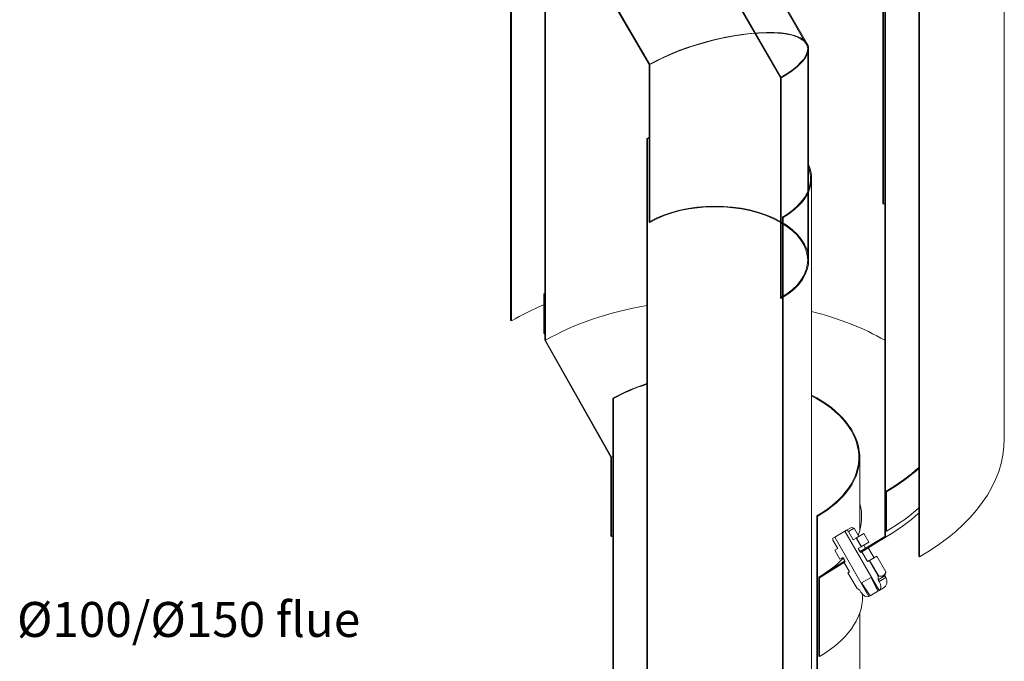
# Model space of a CAD drawing. Units: inches. Extents: x 638 to 1478, y 7 to 601.
# Drawn here: x 973 to 1014, y 495 to 522 of the extents above; entities that cross this region are included whole.
import ezdxf

# ---------------------------------------------------------------- set-up
doc = ezdxf.new("R2010")
doc.units = ezdxf.units.IN
doc.header["$LTSCALE"] = 0.07
doc.header["$MEASUREMENT"] = 0
doc.layers.add('01 TFD DETAILS', color=7, linetype='Continuous', lineweight=5)
doc.layers.add('01 TFD TEXT', color=7, linetype='Continuous', lineweight=5)
doc.styles.add('PDF Arial', font='Arial.ttf')
pattern_1 = [(104, (821.6286, 464.2389), (-0.8377632, -0.208878), [])]
pattern_2 = [(194, (821.6286, 464.2389), (0.208878, -0.8377632), [])]

msp = doc.modelspace()

# ---------------------------------------------------------------- hatches: boundary and pattern name
at = {"layer": '01 TFD DETAILS', "lineweight": 13}
h = msp.add_hatch(dxfattribs=at)
h.set_pattern_fill('ANSI31', color=256, scale=6.907282, angle=149, style=0)
h.set_pattern_definition(pattern_2)
h.paths.add_polyline_path([(993.092, 509.384), (993.092, 548.858), (993.063, 548.874), (993.063, 509.401)])
h.paths.add_polyline_path([(1010.127, 539.022), (1010.127, 499.549), (1010.156, 499.533), (1010.156, 539.006)])
h = msp.add_hatch(dxfattribs=at)
h.set_pattern_fill('ANSI31', color=256, scale=6.907282, angle=59, style=0)
h.set_pattern_definition(pattern_1)
edge = h.paths.add_edge_path()
edge.add_spline(control_points=[(994.601, 531.456), (994.592, 531.461), (994.582, 531.467), (994.573, 531.472)], knot_values=[3.926991, 3.926991, 3.926991, 3.926991, 3.935939, 3.935939, 3.935939, 3.935939], degree=3, periodic=0)
edge.add_line((994.573, 531.472), (994.573, 522.384))
edge.add_line((994.573, 522.384), (994.602, 522.368))
edge.add_line((994.602, 522.368), (994.602, 531.455))
edge.add_line((994.602, 531.455), (994.601, 531.456))
edge = h.paths.add_edge_path()
edge.add_spline(control_points=[(994.573, 537.935), (994.583, 537.95), (994.592, 537.964), (994.602, 537.978)], knot_values=[5.603898, 5.603898, 5.603898, 5.603898, 5.614885, 5.614885, 5.614885, 5.614885], degree=3, periodic=0)
edge.add_line((994.602, 537.978), (994.602, 548.026))
edge.add_line((994.602, 548.026), (994.032, 548.355))
edge.add_line((994.032, 548.355), (994.032, 548.322))
edge.add_line((994.032, 548.322), (994.573, 548.009))
edge.add_line((994.573, 548.009), (994.573, 537.935))
h.paths.add_polyline_path([(1008.617, 539.934), (1008.617, 514.276), (1008.646, 514.259), (1008.646, 539.884), (1009.187, 539.572), (1009.187, 539.605)])
h = msp.add_hatch(dxfattribs=at)
h.set_pattern_fill('ANSI31', color=256, scale=6.907282, angle=44, style=0)
h.set_pattern_definition([(89, (821.6286, 464.2389), (-0.8632787, 0.0150686), [])])
h.paths.add_polyline_path([(1007.043, 499.32), (1007.023, 499.355), (1006.982, 499.329), (1005.94, 498.691), (1005.94, 495.388), (1005.968, 495.371), (1005.968, 498.661), (1007.002, 499.295)])
h.paths.add_polyline_path([(1008.731, 539.828), (1008.703, 539.845), (1008.703, 500.385), (1007.678, 499.756), (1007.682, 499.75), (1007.698, 499.721), (1007.74, 499.747), (1008.731, 500.355)])
edge = h.paths.add_edge_path()
edge.add_spline(control_points=[(994.516, 531.508), (994.507, 531.514), (994.497, 531.52), (994.488, 531.526)], knot_values=[3.954194, 3.954194, 3.954194, 3.954194, 3.963458, 3.963458, 3.963458, 3.963458], degree=3, periodic=0)
edge.add_line((994.488, 531.526), (994.488, 508.579))
edge.add_line((994.488, 508.579), (997.251, 503.694))
edge.add_line((997.251, 503.694), (997.251, 500.404))
edge.add_line((997.251, 500.404), (997.279, 500.388))
edge.add_line((997.279, 500.388), (997.279, 503.691))
edge.add_line((997.279, 503.691), (994.516, 508.575))
edge.add_line((994.516, 508.575), (994.516, 531.508))
edge = h.paths.add_edge_path()
edge.add_spline(control_points=[(994.488, 537.803), (994.497, 537.818), (994.507, 537.833), (994.516, 537.848)], knot_values=[5.570321, 5.570321, 5.570321, 5.570321, 5.58162, 5.58162, 5.58162, 5.58162], degree=3, periodic=0)
edge.add_line((994.516, 537.848), (994.516, 548.036))
edge.add_line((994.516, 548.036), (994.488, 548.052))
edge.add_line((994.488, 548.052), (994.488, 537.803))
h = msp.add_hatch(dxfattribs=at)
h.set_pattern_fill('ANSI31', color=256, scale=6.907282, angle=59, style=0)
h.set_pattern_definition(pattern_1)
h.paths.add_polyline_path([(995.088, 525.718), (995.47, 525.939), (998.846, 520.092), (998.846, 513.519), (998.875, 513.502), (998.875, 520.089), (995.47, 525.985), (995.068, 525.753)])
h.paths.add_polyline_path([(999.378, 528.195), (999.761, 528.416), (999.741, 528.451), (999.338, 528.218), (1004.344, 519.547), (1004.344, 510.344), (1004.373, 510.328), (1004.373, 519.544)])
h = msp.add_hatch(dxfattribs=at)
h.set_pattern_fill('ANSI31', color=256, scale=6.907282, angle=149, style=0)
h.set_pattern_definition(pattern_2)
h.paths.add_polyline_path([(1005.883, 485.721), (1005.883, 501.223), (1005.854, 501.24), (1005.854, 485.738)])
h.paths.add_polyline_path([(997.336, 506.157), (997.336, 490.656), (997.365, 490.639), (997.365, 506.141)])
h.paths.add_polyline_path([(998.789, 489.817), (998.789, 516.985), (998.761, 517.001), (998.761, 489.833)])
h.paths.add_polyline_path([(1004.43, 513.728), (1004.43, 486.56), (1004.458, 486.544), (1004.458, 513.712)])
h = msp.add_hatch(dxfattribs=at)
h.set_pattern_fill('ANSI31', color=256, scale=6.907282, angle=134, style=0)
h.set_pattern_definition([(179, (821.6286, 464.2389), (-0.0150686, -0.8632787), [])])
h.paths.add_polyline_path([(994.482, 508.852), (994.482, 510.496), (994.453, 510.513), (994.453, 508.868)])
h.paths.add_polyline_path([(1008.737, 502.266), (1008.737, 500.621), (1008.766, 500.605), (1008.766, 502.25)])
h = msp.add_hatch(dxfattribs=at)
h.set_pattern_fill('ANSI31', color=256, scale=6.907282, angle=149, style=0)
h.set_pattern_definition(pattern_2)
h.paths.add_polyline_path([(1008.459, 498.124), (1008.298, 498.403), (1008.254, 498.48), (1008.137, 498.682), (1008.127, 498.677), (1008.409, 498.095)])
h.paths.add_polyline_path([(1007.714, 498.438), (1007.773, 498.335), (1007.831, 498.236), (1007.875, 498.159), (1008.036, 497.88), (1008.086, 497.909), (1007.724, 498.444)])

# ---------------------------------------------------------------- linework, layer by layer
for p, q in [((993.063, 548.874), (993.063, 509.401)), ((993.092, 509.384), (993.092, 548.858)), ((1008.617, 539.934), (1008.617, 514.276)), ((1008.646, 514.259), (1008.646, 539.884)), ((1008.703, 539.845), (1008.703, 500.385)), ((1008.731, 500.355), (1008.731, 539.828)), ((1010.127, 539.022), (1010.127, 499.549)), ((1010.156, 499.533), (1010.156, 539.006)), ((1013.696, 504.467), (1013.696, 537.366)), ((994.488, 531.526), (994.488, 508.579)), ((994.516, 508.575), (994.516, 531.508)), ((1005.421, 520.951), (1000.754, 529.036)), ((1005.461, 520.963), (1000.809, 529.021)), ((999.338, 528.218), (1004.344, 519.547)), ((1004.373, 519.544), (999.378, 528.195)), ((998.875, 520.089), (995.47, 525.985)), ((995.47, 525.939), (998.846, 520.092)), ((1005.477, 511.923), (1005.477, 520.743)), ((1005.517, 514.896), (1005.517, 520.753)), ((998.846, 520.092), (998.846, 513.519)), ((998.875, 513.502), (998.875, 520.089)), ((1004.344, 519.547), (1004.344, 510.344)), ((1004.373, 510.328), (1004.373, 519.544)), ((1005.517, 511.923), (1005.517, 514.896)), ((1008.617, 514.276), (1008.646, 514.259)), ((998.846, 513.519), (998.875, 513.502)), ((994.482, 510.496), (994.453, 510.513)), ((994.453, 510.513), (994.453, 508.868)), ((994.482, 508.852), (994.482, 510.496)), ((1004.344, 510.344), (1004.373, 510.328)), ((993.063, 509.401), (993.092, 509.384)), ((994.453, 508.868), (994.482, 508.852)), ((994.488, 508.579), (997.251, 503.694)), ((997.279, 503.691), (994.516, 508.575)), ((997.251, 503.694), (997.251, 500.404)), ((997.279, 500.388), (997.279, 503.691)), ((1008.737, 502.266), (1008.737, 500.621)), ((1008.766, 502.25), (1008.737, 502.266)), ((1008.766, 500.605), (1008.766, 502.25)), ((1007.029, 500.601), (1006.606, 500.357)), ((1007.099, 500.642), (1007.029, 500.601)), ((1007.029, 500.601), (1008.459, 498.124)), ((1007.306, 500.761), (1007.099, 500.642)), ((1007.18, 500.596), (1007.099, 500.642)), ((1007.416, 500.732), (1007.18, 500.596)), ((1007.381, 500.247), (1007.18, 500.596)), ((1007.306, 500.761), (1007.416, 500.732)), ((1007.617, 500.383), (1007.416, 500.732)), ((1007.523, 500.329), (1007.825, 500.503)), ((1007.825, 500.503), (1007.827, 500.504)), ((1008.035, 500.14), (1007.825, 500.503)), ((1008.036, 500.141), (1007.827, 500.504)), ((1007.897, 499.84), (1008.939, 500.478)), ((1008.737, 500.621), (1008.766, 500.605)), ((997.251, 500.404), (997.279, 500.388)), ((1006.606, 500.357), (1006.535, 500.316)), ((1006.535, 500.316), (1006.535, 500.223)), ((1006.535, 500.223), (1006.737, 499.875)), ((1008.036, 497.88), (1006.606, 500.357)), ((1007.502, 500.316), (1007.381, 500.247)), ((1007.502, 500.316), (1007.523, 500.329)), ((1007.712, 499.954), (1007.502, 500.316)), ((1007.523, 500.329), (1007.733, 499.966)), ((1008.703, 500.385), (1007.678, 499.756)), ((1007.698, 499.721), (1008.731, 500.355)), ((1007.733, 499.966), (1008.035, 500.14)), ((1007.827, 500.02), (1007.9, 499.893)), ((1008.036, 500.141), (1008.035, 500.14)), ((1006.737, 499.875), (1006.616, 499.805)), ((1006.616, 499.805), (1006.825, 499.442)), ((1007.591, 499.884), (1007.712, 499.954)), ((1007.671, 499.744), (1007.591, 499.884)), ((1007.724, 499.775), (1007.671, 499.744)), ((1007.678, 499.756), (1007.698, 499.721)), ((1007.733, 499.966), (1007.712, 499.954)), ((1007.978, 499.335), (1007.724, 499.775)), ((1008.252, 499.493), (1008.011, 499.91)), ((1007.023, 499.355), (1005.94, 498.691)), ((1005.968, 498.661), (1007.043, 499.32)), ((1006.095, 498.736), (1007.003, 499.292)), ((1006.825, 499.442), (1006.946, 499.512)), ((1006.946, 499.512), (1007.027, 499.372)), ((1007.027, 499.372), (1006.974, 499.342)), ((1006.974, 499.342), (1007.228, 498.902)), ((1007.043, 499.32), (1007.023, 499.355)), ((1008.046, 499.374), (1007.978, 499.335)), ((1008.067, 499.387), (1008.046, 499.374)), ((1008.425, 498.719), (1008.046, 499.374)), ((1008.369, 499.561), (1008.067, 499.387)), ((1008.067, 499.387), (1008.446, 498.731)), ((1008.371, 499.562), (1008.369, 499.561)), ((1008.748, 498.905), (1008.369, 499.561)), ((1008.749, 498.906), (1008.371, 499.562)), ((1010.127, 499.549), (1010.156, 499.533)), ((1007.228, 498.902), (1007.16, 498.863)), ((1007.16, 498.863), (1007.539, 498.207)), ((1008.705, 498.741), (1008.749, 498.906)), ((1008.749, 498.906), (1008.748, 498.905)), ((1005.94, 498.691), (1005.94, 495.388)), ((1005.968, 495.371), (1005.968, 498.661)), ((1007.724, 498.444), (1007.714, 498.438)), ((1007.714, 498.438), (1008.036, 497.88)), ((1007.724, 498.444), (1008.127, 498.677)), ((1008.086, 497.909), (1007.724, 498.444)), ((1008.137, 498.682), (1008.127, 498.677)), ((1008.127, 498.677), (1008.409, 498.095)), ((1008.459, 498.124), (1008.137, 498.682)), ((1008.705, 498.741), (1008.425, 498.579)), ((1008.446, 498.731), (1008.425, 498.719)), ((1008.425, 498.579), (1008.425, 498.719)), ((1008.469, 498.502), (1008.425, 498.579)), ((1008.749, 498.664), (1008.469, 498.502)), ((1008.749, 498.664), (1008.705, 498.741)), ((1007.539, 498.207), (1007.659, 498.137)), ((1007.659, 498.137), (1007.704, 498.06)), ((1007.773, 497.888), (1007.773, 497.965)), ((1008.086, 497.909), (1008.409, 498.095)), ((1008.409, 498.095), (1008.459, 498.124)), ((1008.459, 498.124), (1008.469, 498.13)), ((1008.631, 498.224), (1008.469, 498.13)), ((1008.026, 497.874), (1008.036, 497.88)), ((1008.036, 497.88), (1008.086, 497.909)), ((1005.94, 495.388), (1005.968, 495.371))]:
    msp.add_line(p, q, dxfattribs=at)
at = {"layer": '01 TFD DETAILS', "color": 11, "linetype": 'Continuous', "lineweight": 13, "true_color": 0xff8080}
for p, q in [((998.789, 516.985), (998.761, 517.001)), ((998.761, 517.001), (998.761, 489.833)), ((998.789, 489.817), (998.789, 516.985)), ((1005.638, 488.188), (1005.638, 515.357)), ((1004.43, 513.728), (1004.43, 486.56)), ((1004.458, 513.712), (1004.43, 513.728)), ((1004.458, 486.544), (1004.458, 513.712)), ((997.336, 506.157), (997.336, 490.656)), ((997.365, 506.141), (997.336, 506.157)), ((997.365, 490.639), (997.365, 506.141)), ((1007.653, 500.619), (1007.653, 503.69)), ((1005.854, 501.24), (1005.854, 485.738)), ((1005.883, 501.223), (1005.854, 501.24)), ((1005.883, 485.721), (1005.883, 501.223)), ((1007.653, 488.188), (1007.653, 497.187))]:
    msp.add_line(p, q, dxfattribs=at)
at = {"layer": '01 TFD DETAILS', "lineweight": 13}
msp.add_arc((1008.47, 498.503), 0.322, 300, 30, dxfattribs=at)
for centre, major_axis, ratio, start_param, end_param in [((1001.61, 519.818), (3.894, 1.043), 0.317837, 0.700439, 2.271235), ((1001.61, 519.818), (3.854, 1.033), 0.317837, 0.700439, 1.040276), ((1001.61, 519.818), (-3.894, -1.043), 0.317837, 3.226552, 3.842032), ((1001.61, 519.818), (3.854, 1.033), 0.317837, 1.040276, 2.271235), ((1001.61, 519.818), (-3.854, -1.033), 0.317837, 2.271235, 3.842032), ((1001.61, 519.818), (-3.894, -1.043), 0.317837, 2.271235, 3.226552), ((1001.61, 511.923), (3.908, 0), 0.57735, 5.518624, 8.63938), ((1001.61, 511.923), (-3.868, 0), 0.57735, 3.926991, 5.497787), ((1001.61, 518.322), (9.951, 0), 0.57735, 5.497787, 5.505917), ((1001.61, 511.923), (3.868, 0), 0.57735, 5.497787, 7.068583), ((1001.61, 506.381), (-10.12, 0), 0.57735, 5.493021, 5.497787), ((1001.61, 506.381), (10.08, 0), 0.57735, 2.355395, 2.356194), ((1001.61, 511.923), (-3.908, 0), 0.57735, 2.356194, 2.377032), ((1001.61, 504.467), (-12.046, 0), 0.57735, 5.348491, 5.497787), ((1001.61, 504.48), (-10.032, 0), 0.57735, 5.00033, 5.497787), ((1001.61, 504.48), (-10.032, 0), 0.57735, 3.926991, 4.299119), ((1001.61, 504.736), (-10.08, 0), 0.57735, 5.496988, 5.497787), ((1001.61, 504.467), (12.086, 0), 0.57735, 5.497787, 6.283185), ((1001.61, 501.191), (-6.124, 0), 0.57735, 5.484714, 5.497787), ((1001.61, 506.381), (-10.08, 0), 0.57735, 2.356194, 2.577406), ((1001.61, 506.381), (10.12, 0), 0.57735, 5.497787, 5.712738), ((1001.61, 501.191), (6.124, 0), 0.57735, 6.066463, 6.445585), ((1001.61, 504.467), (10.072, 0), 0.57735, 5.497787, 5.720264), ((1001.61, 504.736), (-10.12, 0), 0.57735, 2.356194, 2.571146), ((1001.61, 497.888), (-6.124, 0), 0.57735, 5.484714, 5.497787), ((1001.61, 501.191), (6.124, 0), 0.57735, 5.557769, 5.777286), ((1001.61, 501.177), (6.164, 0), 0.57735, 5.497787, 5.527354), ((1008.308, 498.409), (0.161, -0.279), 0.57735, 0, 1.570796), ((1007.865, 498.153), (0.161, -0.279), 0.57735, 4.712389, 6.283185), ((1001.61, 497.888), (6.164, 0), 0.57735, 5.497787, 6.283185)]:
    msp.add_ellipse(centre, major_axis=major_axis, ratio=ratio, start_param=start_param, end_param=end_param, dxfattribs=at)
at = {"layer": '01 TFD DETAILS', "color": 11, "linetype": 'Continuous', "lineweight": 13, "true_color": 0xff8080}
for centre, major_axis, start_param, end_param in [((1001.61, 515.357), (-4.029, 0), 5.46822, 5.497787), ((1001.61, 515.357), (-3.988, 0), 5.477784, 5.497787), ((1001.61, 515.357), (3.988, 0), 5.497787, 6.484533), ((1001.61, 515.357), (4.029, 0), 5.497787, 6.528751), ((1001.61, 503.69), (-6.043, 0), 5.203272, 5.497787), ((1001.61, 503.69), (-6.003, 0), 5.206863, 5.497787), ((1001.61, 503.69), (6.043, 0), 5.497787, 7.124254), ((1001.61, 503.69), (6.003, 0), 5.497787, 7.118235)]:
    msp.add_ellipse(centre, major_axis=major_axis, ratio=0.57735, start_param=start_param, end_param=end_param, dxfattribs=at)
at = {"layer": '01 TFD DETAILS', "lineweight": 13}
msp.add_open_spline([(1007.899, 499.896), (1007.915, 499.904), (1007.92, 499.906), (1007.915, 499.902)], degree=3, dxfattribs=at)
msp.add_rational_spline([(1008.446, 498.731), (1008.674, 498.685), (1008.748, 498.905)], [1.49523809524, 1.64476190476, 1.49523809524], degree=2, dxfattribs=at)

# ---------------------------------------------------------------- texts
at = {"layer": '01 TFD TEXT', "insert": (972.431, 496.188), "char_height": 1.46045, "attachment_point": 7, "style": 'PDF Arial'}
msp.add_mtext('{\\fArial|b0|i0;Ø100/Ø150 flue}', dxfattribs=at)

doc.saveas('drawing.dxf')
